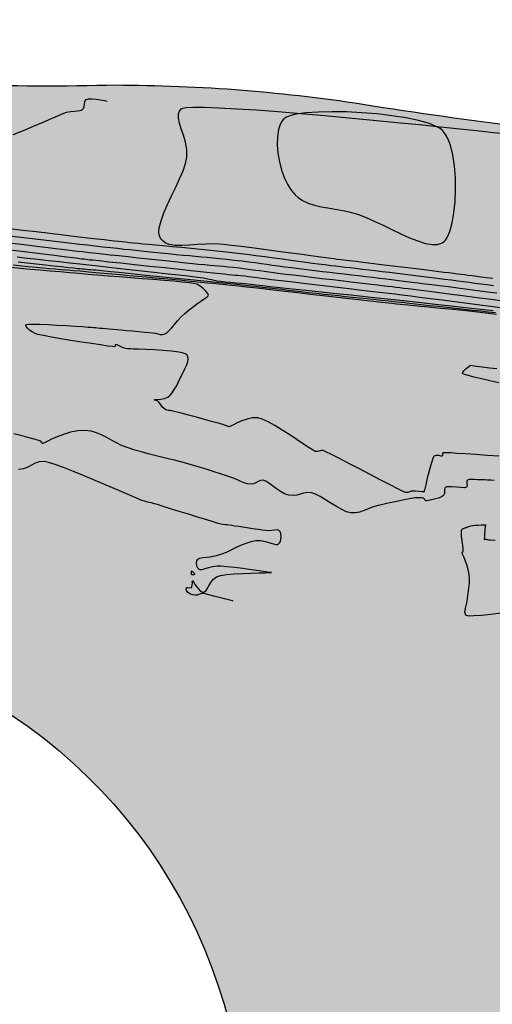
# Model space of a CAD drawing. Units: metres. Extents: x 268494 to 276854, y 8664079 to 8668409.
# Drawn here: x 269457 to 269530, y 8668012 to 8668166 of the extents above; entities that cross this region are included whole.
import ezdxf

# ---------------------------------------------------------------- set-up
doc = ezdxf.new("R2010")
doc.units = ezdxf.units.M
doc.layers.add('02_TIN', color=7, linetype='Continuous')

msp = doc.modelspace()

# ---------------------------------------------------------------- hatches: boundary and pattern name
at = {"true_color": 0xe0e0e0}
h = msp.add_hatch(color=254, dxfattribs=at)
h.dxf.hatch_style = 1
edge = h.paths.add_edge_path()
edge.add_arc((269704.4222, 8665832.3415), 1754.5113, 235.4944946, 237.431785)
edge.add_arc((268804.4234, 8664424.5531), 83.6262, 237.882471, 264.41501)
edge.add_arc((268785.4773, 8664293.9068), 48.633, 59.976596, 77.16033, ccw=False)
edge.add_arc((268797.1985, 8664402.7377), 67.9049, 280.704187, 300.529154)
edge.add_arc((268844.1887, 8664319.6443), 27.5937, 96.991468, 116.927268, ccw=False)
edge.add_arc((268891.3024, 8663754.3272), 594.8508, 91.9924967, 94.867341, ccw=False)
edge.add_arc((269547.6266, 8694948.7859), 30607.4558, 268.73257131, 268.84347396)
edge.add_arc((266901.013, 8565936.3251), 98432.151, 88.806442091, 88.818962067, ccw=False)
edge.add_arc((268862.227, 8664111.9094), 251.5308, 59.698539, 69.246717, ccw=False)
edge.add_arc((269072.978, 8664309.1699), 86.1721, 157.095153, 166.643332, ccw=False)
edge.add_arc((268966.4445, 8664347.4819), 27.5723, 350.029806, 413.894076)
edge.add_arc((268941.9867, 8664316.4653), 67.0604, 52.627198, 69.621831)
edge.add_arc((268890.3128, 8664180.545), 212.4706, 69.322394, 78.929456)
edge.add_arc((269030.7488, 8664906.9669), 527.4024, 255.10158, 259.110121, ccw=False)
edge.add_arc((268907.6689, 8664447.9967), 52.2253, 233.778791, 256.130942, ccw=False)
edge.add_arc((268888.5587, 8664420.9486), 19.1205, 179.58834, 232.083022, ccw=False)
edge.add_arc((268935.5461, 8664416.2758), 66.2822, 77.736047, 175.838314, ccw=False)
edge.add_arc((269001.0857, 8664690.0153), 215.2128, 256.165796, 267.460309)
edge.add_arc((266180.8285, 8648020.4784), 16692.8694, 80.18327303, 80.30644332, ccw=False)
edge.add_arc((269028.7505, 8664477.9966), 9.247, 258.554288, 328.428795)
edge.add_arc((269020.6143, 8664460.9303), 20.1474, 37.357149, 72.206194)
edge.add_arc((269191.7566, 8665020.2998), 564.8195, 248.963032, 253.016107, ccw=False)
edge.add_arc((268992.025, 8664499.6062), 7.15, 205.899885, 244.999009, ccw=False)
edge.add_arc((268493.2332, 8664180.566), 584.9974, 32.685784, 33.8870009)
edge.add_arc((268999.9823, 8664522.53), 26.3729, 152.984947, 216.791037, ccw=False)
edge.add_arc((269046.8815, 8664495.9295), 80.2731, 136.340596, 151.275047, ccw=False)
edge.add_arc((268908.398, 8664636.1891), 116.892, 313.463662, 334.693874)
edge.add_arc((269232.6524, 8664523.5182), 227.3961, 151.663367, 163.993172, ccw=False)
edge.add_arc((269140.4482, 8664564.0713), 127.248, 134.629178, 148.02679, ccw=False)
edge.add_arc((268977.9415, 8664728.8424), 104.1779, 314.572271, 330.944877)
edge.add_arc((268946.7788, 8664735.0368), 134.7781, 335.080291, 356.23475)
edge.add_arc((269233.3017, 8664689.2132), 156.4668, 144.554631, 166.331813, ccw=False)
edge.add_arc((269412.4515, 8664567.6427), 372.9481, 135.973306, 145.300371, ccw=False)
edge.add_arc((267043.7948, 8666834.715), 2905.7994, 316.2915411, 317.8730645)
edge.add_arc((268979.3386, 8665089.6452), 299.7606, 317.095942, 336.043878)
edge.add_arc((268897.3867, 8665110.9147), 383.5388, 338.111592, 347.528537)
edge.add_arc((269407.6218, 8664994.8073), 139.7666, 146.255561, 166.224537, ccw=False)
edge.add_arc((269337.6151, 8665037.0889), 58.1871, 115.981625, 142.580319, ccw=False)
edge.add_arc((269358.72, 8664990.6349), 109.2006, 94.4685, 115.258204, ccw=False)
edge.add_arc((269372.683, 8664837.6981), 262.768, 80.739922, 94.905711, ccw=False)
edge.add_arc((269355.1921, 8664683.6887), 417.6527, 68.065072, 81.771559, ccw=False)
edge.add_arc((268981.9842, 8663734.1726), 1437.8702, 65.278769, 68.4039386, ccw=False)
edge.add_arc((269628.7689, 8665127.5377), 98.4023, 242.483627, 259.93181)
edge.add_arc((269616.0269, 8665116.6798), 86.1447, 267.031847, 291.509746)
edge.add_arc((269639.0863, 8665056.7902), 21.9769, 292.82806, 325.50848)
edge.add_arc((269525.7025, 8665146.0102), 166.2148, 322.291146, 325.683744)
edge.add_arc((269346.1724, 8665278.5896), 389.3269, 324.463581, 330.631578)
edge.add_arc((269589.1004, 8665143.8105), 111.5328, 329.76866, 354.052798)
edge.add_arc((269634.0066, 8665135.7363), 66.118, 356.981212, 380.463267)
edge.add_arc((269587.7248, 8665117.7396), 115.7731, 20.800095, 40.41854)
edge.add_arc((269506.0253, 8665049.8647), 221.9849, 40.084011, 56.930769)
edge.add_arc((269853.4584, 8665621.9856), 447.531, 231.742516, 239.623627, ccw=False)
edge.add_arc((269623.7126, 8665330.6386), 76.4971, 190.284173, 231.745207, ccw=False)
edge.add_arc((269682.5069, 8665342.3868), 136.4484, 174.274278, 190.730498, ccw=False)
edge.add_arc((269764.5291, 8665333.1803), 218.982, 153.48811, 174.018516, ccw=False)
edge.add_arc((269928.6066, 8665257.2842), 399.7197, 148.560033, 154.251629, ccw=False)
edge.add_arc((271107.0552, 8664497.3005), 1801.8837, 141.1705402, 147.4876333, ccw=False)
edge.add_arc((276069.7803, 8660546.9377), 8144.8914, 140.29463881, 141.41151772, ccw=False)
edge.add_arc((268395.5332, 8666922.6972), 1832.3028, 320.2161255, 325.20132)
edge.add_arc((269248.052, 8666329.8371), 793.9045, 325.223437, 342.4825336)
edge.add_arc((270200.3914, 8666016.7852), 208.8362, 143.036689, 159.220494, ccw=False)
edge.add_arc((270198.4456, 8666007.2739), 213.1812, 129.914393, 140.679009, ccw=False)
edge.add_arc((270568.9491, 8665560.9926), 793.2144, 125.2902182, 129.7572717, ccw=False)
edge.add_arc((269944.5901, 8666446.1048), 289.9549, 304.950142, 316.674542)
edge.add_arc((270063.3051, 8666332.4052), 125.5858, 317.248287, 350.934467)
edge.add_arc((269913.3702, 8666360.7604), 278.15, 350.032873, 362.312594)
edge.add_arc((265867.9157, 8666202.7003), 4326.6909, 2.2422974, 3.3603562)
edge.add_arc((270649.3661, 8666477.2248), 462.6716, 167.66209, 182.590631, ccw=False)
edge.add_arc((271091.4655, 8666383.4381), 914.6049, 162.9060093, 167.8403671, ccw=False)
edge.add_arc((262726.1002, 8669018.8614), 7856.0971, 342.46780097, 343.6861777)
edge.add_arc((268887.1194, 8667206.9453), 1434.1958, 344.019535, 349.141391)
edge.add_arc((269609.2342, 8667066.7095), 698.594, 349.2798823, 359.2988175)
edge.add_arc((270003.3136, 8667071.0442), 304.7347, 357.576882, 399.549636)
edge.add_arc((269772.366, 8666881.7792), 603.3271, 39.4434708, 46.7990063)
edge.add_arc((266855.2228, 8663693.049), 4925.0554, 47.4552112, 48.8779429)
edge.add_arc((270872.4812, 8668288.9373), 1179.0917, 224.6776821, 228.6988403, ccw=False)
edge.add_arc((270404.2997, 8667829.191), 522.9294, 207.059192, 224.926773, ccw=False)
edge.add_arc((263806.3688, 8664535.0699), 6851.6402, 26.49110481, 27.64739264)
edge.add_arc((268973.9301, 8667207.9818), 1034.2428, 29.3195009, 32.4059082)
edge.add_arc((269958.6228, 8667828.6676), 129.7927, 185.239104, 210.780132, ccw=False)
edge.add_arc((270044.4597, 8667842.7757), 216.6483, 158.630271, 186.881978, ccw=False)
edge.add_arc((269959.5392, 8667878.7699), 124.4771, 113.473276, 159.815969, ccw=False)
edge.add_arc((269898.1269, 8668017.8064), 27.5317, 295.448717, 339.124118)
edge.add_arc((269888.5552, 8668014.8808), 35.9613, 348.961902, 371.604388)
edge.add_arc((269615.7229, 8668072.8282), 312.205, 350.65161, 356.646789)
edge.add_arc((269914.9103, 8668055.6738), 12.532, 354.933313, 432.963448)
edge.add_arc((269842.2338, 8667767.9721), 309.2562, 75.707235, 81.562927)
edge.add_arc((264142.6117, 8645759.796), 23041.7751, 75.56215361, 76.00341519)
edge.add_arc((269327.7823, 8666815.7893), 1358.2163, 73.4096813, 76.7684644)
edge.add_arc((269555.7547, 8667732.4977), 413.8407, 78.443665, 89.302734)
edge.add_arc((269611.8545, 8668785.3338), 641.063, 260.8794014, 265.4312792, ccw=False)
edge.add_arc((269471.2839, 8667899.2301), 256.1253, 81.252008, 90.195956)
edge.add_arc((269461.4512, 8668486.9614), 331.7285, 263.021867, 271.547188, ccw=False)
edge.add_arc((269575.1087, 8668970.6194), 827.3799, 256.9588823, 259.2758575, ccw=False)
edge.add_arc((269380.2153, 8668130.6913), 34.8645, 76.405332, 113.38794)
edge.add_arc((269375.115, 8668149.1292), 16.1341, 122.79762, 168.665238)
edge.add_arc((269179.8629, 8668188.4477), 183.0376, 331.693904, 348.609957, ccw=False)
edge.add_arc((269343.1866, 8668100.3491), 2.5346, 148.996683, 256.880136)
edge.add_arc((269373.7085, 8668162.8931), 72.067, 244.436963, 260.914062)
edge.add_arc((269283.7802, 8667729.2121), 370.9303, 64.714229, 77.774562, ccw=False)
edge.add_arc((269410.4707, 8667989.6161), 81.4301, -0.936502, 67.054266, ccw=False)
edge.add_arc((269316.1577, 8667985.8532), 175.749, -31.989363, 0.792899, ccw=False)
edge.add_arc((269547.0475, 8667845.2724), 94.604, 149.878503, 172.356111)
edge.add_arc((266792.9057, 8668369.6893), 2709.1672, 345.7325151, 349.109866, ccw=False)
edge.add_arc((285444.3478, 8663476.3865), 16573.5757, 165.22866961, 166.04927838)
edge.add_arc((271519.7866, 8666940.3873), 2224.6199, 166.1726498, 170.2246021)
edge.add_arc((275297.4251, 8666421.9144), 6036.8496, 171.46276509, 178.24269252)
edge.add_arc((271657.4912, 8666459.3252), 2398.6292, 176.46931, 180.2485107)
edge.add_arc((270640.8108, 8666444.5563), 1381.9331, 179.8190148, 196.2419153)
edge.add_arc((268998.3883, 8665973.2241), 326.8396, 1.025613, 15.040315, ccw=False)
edge.add_arc((269029.9094, 8665981.4764), 295.276, 314.131103, 359.533888, ccw=False)
edge.add_arc((269119.624, 8665895.4504), 171.1214, 279.481174, 312.626741, ccw=False)
edge.add_arc((269084.4921, 8666092.5349), 371.3071, 273.607471, 279.818734, ccw=False)
edge.add_arc((269152.869, 8664593.2088), 1129.652, 92.2837092, 96.3959116)
edge.add_arc((269051.0478, 8665532.2443), 185.15, 97.454052, 115.521319)
edge.add_arc((269051.9885, 8665549.6865), 170.0209, 118.341013, 145.462053)
edge.add_arc((269091.7606, 8665516.687), 221.5408, 144.263371, 191.750583)
edge.add_arc((269586.6379, 8665621.1977), 727.3326, 191.8717322, 201.343497)
edge.add_arc((268379.098, 8665168.4789), 562.4417, 11.363563, 19.52735, ccw=False)
edge.add_arc((268601.285, 8665219.5054), 334.6148, -3.289253, 10.293695, ccw=False)
edge.add_arc((268435.6689, 8665227.333), 500.41, 347.742468, 356.903993, ccw=False)
edge.add_arc((268132.9707, 8665292.5272), 810.049, 342.125624, 347.7818423, ccw=False)
edge.add_arc((260936.4641, 8667746.4224), 8413.3223, 340.18594201, 341.26330053, ccw=False)
edge.add_arc((285715.128, 8659567.5904), 17684.7952, 162.46922646, 162.84854284)
edge.add_arc((267999.4885, 8665036.6749), 855.831, 334.4655665, 342.7448349, ccw=False)
edge.add_arc((274329.2221, 8661828.6216), 6240.7122, 152.93898004, 154.43414816)
edge.add_arc((269014.4805, 8664376.2101), 346.9606, 155.191599, 163.104006)
edge.add_arc((268733.1823, 8664465.66), 51.9493, 167.335875, 193.329502)
edge.add_arc((268818.384, 8664482.538), 138.7843, 192.000038, 203.898354)
edge.add_arc((269109.2197, 8664601.3964), 452.9293, 202.740313, 208.324387)

# ---------------------------------------------------------------- linework, layer by layer
at = {"color": 4}
msp.add_lwpolyline([(269560.7908, 8668146.3077, -0.01986393), (269510.2377, 8668152.3758, 0.03904516), (269470.408, 8668155.3539, -0.0372159), (269421.1493, 8668157.6902, -0.01011006), (269388.4102, 8668164.579, 0.16278245), (269366.3756, 8668162.6913, 0.20285083), (269359.2957, 8668152.3002, -0.07394453), (269341.0141, 8668101.6546, 0.50888506), (269342.6113, 8668097.8807, 0.07201903), (269362.3279, 8668091.7304, -0.05704822), (269442.2169, 8668064.603, -0.30568663), (269491.8899, 8667988.2852, -0.1440232), (269465.2186, 8667892.7481, 0.09839275), (269453.2842, 8667857.8562, -0.01473754), (269418.5107, 8667702.0176, 0.0035806)], format="xyb", dxfattribs=at)
at = {"layer": '02_TIN', "color": 56, "linetype": 'Continuous', "lineweight": -3}
for points, elevation in [([(269455.8817, 8668147.724), (269457.4804, 8668148.3394), (269459.0437, 8668148.9854), (269460.5099, 8668149.6199), (269461.8176, 8668150.201), (269462.9052, 8668150.6867), (269463.7111, 8668151.035), (269464.1739, 8668151.2038), (269464.8008, 8668151.3082), (269465.3742, 8668151.3464), (269465.882, 8668151.3739), (269466.2331, 8668151.4257), (269466.4602, 8668151.5007), (269466.5929, 8668151.5746), (269466.6534, 8668151.62), (269466.72, 8668151.6837), (269466.8181, 8668151.8273), (269466.8981, 8668152.0729), (269466.9359, 8668152.4271), (269466.994, 8668152.8496), (269467.2214, 8668153.1677), (269467.5842, 8668153.2624), (269468.1278, 8668153.2549), (269468.7717, 8668153.1807), (269469.4353, 8668153.0755), (269470.0381, 8668152.9751), (269470.4995, 8668152.915)], 26), ([(269530.4675, 8668125.2813), (269529.4514, 8668125.4121), (269528.6069, 8668125.5208), (269527.9649, 8668125.6032), (269527.2122, 8668125.6997), (269526.5867, 8668125.7807), (269526.0375, 8668125.8523), (269525.5138, 8668125.9206), (269524.9646, 8668125.9917), (269524.339, 8668126.0717), (269523.586, 8668126.1668), (269522.8247, 8668126.2614), (269521.6639, 8668126.4045), (269520.1973, 8668126.5846), (269518.5184, 8668126.7904), (269516.7207, 8668127.0104), (269514.8978, 8668127.2333), (269513.1433, 8668127.4476), (269511.5507, 8668127.642), (269510.2136, 8668127.805), (269509.2255, 8668127.9253), (269508.6799, 8668127.9914), (269508.1186, 8668128.0578), (269507.6728, 8668128.1091), (269507.2656, 8668128.1557), (269506.8199, 8668128.2082), (269506.2589, 8668128.2771), (269505.7659, 8668128.342), (269504.8693, 8668128.4631), (269503.6369, 8668128.6306), (269502.1364, 8668128.8347), (269500.4359, 8668129.0655), (269498.6031, 8668129.3132), (269496.7058, 8668129.568), (269494.812, 8668129.8202), (269492.9895, 8668130.0599), (269491.3062, 8668130.2773), (269489.8298, 8668130.4625), (269488.6283, 8668130.6058), (269487.2409, 8668130.6916), (269485.8717, 8668130.6649), (269484.5444, 8668130.576), (269483.2825, 8668130.4754), (269482.1096, 8668130.4134), (269481.0495, 8668130.4402), (269480.1257, 8668130.6063), (269479.5007, 8668130.8732), (269479.1063, 8668131.1686), (269478.8818, 8668131.4168), (269478.7815, 8668131.5575), (269478.7094, 8668131.6822), (269478.603, 8668131.9599), (269478.5318, 8668132.4424), (269478.5844, 8668133.1953), (269478.8501, 8668134.2837), (269479.2893, 8668135.4986), (269479.8502, 8668136.7998), (269480.4809, 8668138.1474), (269481.1294, 8668139.5013), (269481.7437, 8668140.8215), (269482.2721, 8668142.068), (269482.6625, 8668143.2009), (269482.8631, 8668144.18), (269482.8583, 8668145.375), (269482.6567, 8668146.5108), (269482.3421, 8668147.5802), (269481.998, 8668148.576), (269481.708, 8668149.4909), (269481.5558, 8668150.3179), (269481.5895, 8668150.9113), (269481.7335, 8668151.3142), (269481.8961, 8668151.5618), (269481.9993, 8668151.6792), (269482.058, 8668151.7232), (269482.2596, 8668151.799), (269482.7638, 8668151.8833), (269483.7879, 8668151.9438), (269485.581, 8668151.9428), (269487.8758, 8668151.8653), (269490.5991, 8668151.7205), (269493.6777, 8668151.5175), (269497.0385, 8668151.2655), (269500.6082, 8668150.9739), (269504.3136, 8668150.6518), (269508.0817, 8668150.3083), (269511.8392, 8668149.9529), (269515.513, 8668149.5945), (269519.0298, 8668149.2425), (269522.3165, 8668148.9061), (269525.2999, 8668148.5944), (269527.9068, 8668148.3167), (269530.0641, 8668148.0822), (269531.6986, 8668147.9002)], 26.5), ([(269530.57, 8668124.1711), (269529.5214, 8668124.3064), (269528.5603, 8668124.4311), (269527.6569, 8668124.5487), (269526.781, 8668124.6628), (269525.9029, 8668124.777), (269524.9924, 8668124.8948), (269524.0197, 8668125.0196), (269522.9547, 8668125.1552), (269521.7675, 8668125.3049), (269520.5072, 8668125.4625), (269519.248, 8668125.619), (269517.9982, 8668125.7734), (269516.766, 8668125.9248), (269515.5595, 8668126.0723), (269514.3869, 8668126.215), (269513.2565, 8668126.3522), (269512.1763, 8668126.4828), (269511.1546, 8668126.606), (269510.1996, 8668126.7209), (269509.1491, 8668126.8459), (269508.2595, 8668126.9496), (269507.4771, 8668127.0394), (269506.7484, 8668127.1225), (269506.0197, 8668127.2064), (269505.2376, 8668127.2982), (269504.3484, 8668127.4054), (269503.2985, 8668127.5351), (269502.3973, 8668127.6513), (269501.3746, 8668127.7885), (269500.2469, 8668127.9431), (269499.031, 8668128.1115), (269497.7432, 8668128.2899), (269496.4003, 8668128.4747), (269495.0188, 8668128.6622), (269493.6153, 8668128.8487), (269492.2063, 8668129.0306), (269490.8086, 8668129.2042), (269489.4385, 8668129.3658), (269488.0397, 8668129.5206), (269486.5663, 8668129.6746), (269485.0511, 8668129.8262), (269483.5267, 8668129.9734), (269482.0258, 8668130.1145), (269480.581, 8668130.2475), (269479.2252, 8668130.3707), (269477.9908, 8668130.4822), (269476.9107, 8668130.5802), (269476.0175, 8668130.6627), (269475.3438, 8668130.7281), (269474.5589, 8668130.8079), (269473.9066, 8668130.8747), (269473.3339, 8668130.9342), (269472.7879, 8668130.9921), (269472.2155, 8668131.0542), (269471.5637, 8668131.1261), (269470.7796, 8668131.2136), (269470.0684, 8668131.2948), (269468.9219, 8668131.4277), (269467.4188, 8668131.6029), (269465.638, 8668131.8112), (269463.6581, 8668132.0433), (269461.5578, 8668132.2899), (269459.416, 8668132.5417), (269457.3112, 8668132.7895), (269455.3223, 8668133.0239)], 26), ([(269531.074, 8668123.0123), (269529.6053, 8668123.2023), (269528.0758, 8668123.4001), (269526.5269, 8668123.6003), (269525.0004, 8668123.7972), (269523.5377, 8668123.9855), (269522.1805, 8668124.1595), (269520.9704, 8668124.3139), (269519.9491, 8668124.443), (269518.8252, 8668124.5838), (269517.8585, 8668124.7044), (269517.0042, 8668124.8103), (269516.2173, 8668124.9071), (269515.4528, 8668125.0005), (269514.6656, 8668125.0958), (269513.811, 8668125.1989), (269512.8438, 8668125.3152), (269511.7192, 8668125.4504), (269510.6264, 8668125.5805), (269509.5373, 8668125.7081), (269508.4467, 8668125.8344), (269507.3496, 8668125.9609), (269506.2408, 8668126.0886), (269505.1149, 8668126.2191), (269503.9669, 8668126.3535), (269502.7916, 8668126.4931), (269501.5837, 8668126.6393), (269500.3381, 8668126.7932), (269499.1441, 8668126.9457), (269498.0738, 8668127.0881), (269497.0961, 8668127.2225), (269496.1803, 8668127.3512), (269495.2952, 8668127.4763), (269494.41, 8668127.6001), (269493.4937, 8668127.7247), (269492.5154, 8668127.8524), (269491.444, 8668127.9854), (269490.2487, 8668128.1259), (269489.0494, 8668128.2594), (269487.967, 8668128.3731), (269486.9722, 8668128.4716), (269486.0354, 8668128.5594), (269485.1274, 8668128.6411), (269484.2187, 8668128.7213), (269483.2798, 8668128.8044), (269482.2815, 8668128.8952), (269481.1942, 8668128.998), (269479.9885, 8668129.1175), (269478.785, 8668129.2399), (269477.7034, 8668129.3504), (269476.7133, 8668129.4524), (269475.7843, 8668129.549), (269474.8858, 8668129.6437), (269473.9875, 8668129.7397), (269473.0589, 8668129.8403), (269472.0695, 8668129.9488), (269470.9889, 8668130.0685), (269469.7866, 8668130.2027), (269468.6143, 8668130.3347), (269467.4138, 8668130.4715), (269466.1872, 8668130.6127), (269464.9369, 8668130.758), (269463.6648, 8668130.9069), (269462.3733, 8668131.0592), (269461.0645, 8668131.2143), (269459.7406, 8668131.3721), (269458.4038, 8668131.5321), (269457.0563, 8668131.6939), (269455.7002, 8668131.8572)], 25.5), ([(269531.5973, 8668120.7498), (269530.1348, 8668120.9378), (269528.4035, 8668121.1607), (269526.4987, 8668121.4061), (269524.5157, 8668121.6618), (269522.5498, 8668121.9154), (269520.6963, 8668122.1545), (269519.0504, 8668122.3668), (269517.7076, 8668122.5399), (269516.7631, 8668122.6614), (269516.3121, 8668122.7191), (269515.8755, 8668122.7737), (269515.5355, 8668122.8156), (269515.1954, 8668122.8568), (269514.7586, 8668122.9093), (269514.2989, 8668122.9637), (269513.3024, 8668123.0811), (269511.8653, 8668123.2503), (269510.0837, 8668123.46), (269508.0538, 8668123.6989), (269505.8718, 8668123.9557), (269503.6339, 8668124.2192), (269501.4362, 8668124.4782), (269499.3749, 8668124.7212), (269497.5462, 8668124.9371), (269496.0463, 8668125.1146), (269494.9713, 8668125.2425), (269494.4173, 8668125.3094), (269493.8263, 8668125.3863), (269493.3577, 8668125.4517), (269492.9297, 8668125.5123), (269492.4608, 8668125.5748), (269491.8692, 8668125.646), (269491.2747, 8668125.7106), (269490.7985, 8668125.7565), (269490.3603, 8668125.7952), (269489.8801, 8668125.838), (269489.2778, 8668125.8964), (269488.6966, 8668125.9571), (269487.5532, 8668126.0779), (269485.9525, 8668126.2476), (269483.9989, 8668126.455), (269481.7971, 8668126.6891), (269479.4517, 8668126.9386), (269477.0674, 8668127.1924), (269474.7486, 8668127.4394), (269472.6001, 8668127.6683), (269470.7265, 8668127.8681), (269469.2323, 8668128.0276), (269468.2222, 8668128.1355), (269467.8007, 8668128.1809), (269467.4787, 8668128.2175), (269467.2232, 8668128.2477), (269466.9014, 8668128.2865), (269466.5257, 8668128.3331), (269465.5865, 8668128.45), (269464.1545, 8668128.6283), (269462.3, 8668128.8592), (269460.0938, 8668129.1338), (269457.6063, 8668129.4433), (269454.9082, 8668129.7789)], 24.5), ([(269530.4991, 8668120.2719), (269528.0821, 8668120.54), (269525.7229, 8668120.802), (269523.4976, 8668121.0494), (269521.4817, 8668121.2738), (269519.7512, 8668121.4665), (269518.3818, 8668121.6191), (269517.4492, 8668121.723), (269517.0294, 8668121.7697), (269516.6209, 8668121.8148), (269516.3028, 8668121.8501), (269515.9848, 8668121.8851), (269515.5762, 8668121.9294), (269515.1017, 8668121.98), (269514.046, 8668122.0921), (269512.5145, 8668122.2545), (269510.6121, 8668122.4562), (269508.4442, 8668122.686), (269506.1158, 8668122.9329), (269503.7322, 8668123.1856), (269501.3985, 8668123.433), (269499.2199, 8668123.6641), (269497.3016, 8668123.8677), (269495.7487, 8668124.0327), (269494.6664, 8668124.148), (269494.1599, 8668124.2023), (269493.6564, 8668124.2591), (269493.2646, 8668124.3051), (269492.8727, 8668124.3508), (269492.3691, 8668124.4067), (269491.9048, 8668124.4529), (269491.2435, 8668124.5145), (269490.4599, 8668124.5869), (269489.6285, 8668124.6657), (269488.8239, 8668124.7462), (269488.1206, 8668124.8238), (269487.5933, 8668124.8939), (269487.0901, 8668124.9845), (269486.6936, 8668125.075), (269486.3327, 8668125.166), (269485.9364, 8668125.2579), (269485.4335, 8668125.3512), (269484.9834, 8668125.4125), (269484.1546, 8668125.5137), (269483.0043, 8668125.6488), (269481.5897, 8668125.8116), (269479.9681, 8668125.996), (269478.1968, 8668126.1958), (269476.3329, 8668126.4051), (269474.4337, 8668126.6175), (269472.5565, 8668126.8271), (269470.7585, 8668127.0277), (269469.0969, 8668127.2132), (269467.629, 8668127.3774), (269466.2048, 8668127.5365), (269464.6619, 8668127.708), (269463.0381, 8668127.8878), (269461.3716, 8668128.0718), (269459.7005, 8668128.256), (269458.0628, 8668128.4362), (269456.4967, 8668128.6083)], 24), ([(269531.0434, 8668119.7064), (269529.7181, 8668119.8726), (269528.0874, 8668120.0583), (269526.2462, 8668120.2558), (269524.2897, 8668120.4575), (269522.3131, 8668120.6557), (269520.4114, 8668120.8427), (269518.6797, 8668121.0109), (269517.2131, 8668121.1527), (269516.1068, 8668121.2603), (269515.4558, 8668121.326), (269514.7591, 8668121.4006), (269514.1926, 8668121.46), (269513.6911, 8668121.5121), (269513.1896, 8668121.5644), (269512.6231, 8668121.6247), (269511.9266, 8668121.7006), (269511.3552, 8668121.765), (269510.4041, 8668121.8739), (269509.1335, 8668122.02), (269507.6038, 8668122.1963), (269505.8751, 8668122.3957), (269504.0079, 8668122.6109), (269502.0623, 8668122.8348), (269500.0986, 8668123.0603), (269498.1772, 8668123.2802), (269496.3583, 8668123.4874), (269494.7022, 8668123.6748), (269493.2691, 8668123.8352), (269492.1194, 8668123.9614), (269490.9043, 8668124.0923), (269489.8077, 8668124.2095), (269488.8002, 8668124.316), (269487.8518, 8668124.4149), (269486.933, 8668124.5092), (269486.014, 8668124.6021), (269485.0652, 8668124.6965), (269484.0569, 8668124.7956), (269482.9593, 8668124.9024), (269481.7428, 8668125.0199), (269480.5381, 8668125.1347), (269479.2719, 8668125.2533), (269477.9591, 8668125.3744), (269476.6144, 8668125.497), (269475.2527, 8668125.6201), (269473.8889, 8668125.7425), (269472.5378, 8668125.8633), (269471.2142, 8668125.9812), (269469.933, 8668126.0952), (269468.7091, 8668126.2043), (269467.5572, 8668126.3073), (269466.297, 8668126.419), (269465.2008, 8668126.5138), (269464.2218, 8668126.5968), (269463.313, 8668126.6733), (269462.4279, 8668126.7485), (269461.5194, 8668126.8274), (269460.5408, 8668126.9152), (269459.4453, 8668127.0172), (269458.1861, 8668127.1384), (269457.2111, 8668127.2361), (269455.8511, 8668127.376)], 23), ([(269530.8617, 8668119.9404), (269529.7249, 8668120.0658), (269528.523, 8668120.1986), (269527.2676, 8668120.3373), (269525.9706, 8668120.4807), (269524.6438, 8668120.6273), (269523.2991, 8668120.7757), (269521.9483, 8668120.9246), (269520.6031, 8668121.0726), (269519.2755, 8668121.2183), (269517.9772, 8668121.3603), (269516.7201, 8668121.4973), (269515.516, 8668121.6277), (269514.2658, 8668121.7621), (269513.0692, 8668121.8893), (269511.9162, 8668122.0108), (269510.7966, 8668122.1282), (269509.7002, 8668122.2427), (269508.617, 8668122.3559), (269507.5367, 8668122.4691), (269506.4494, 8668122.5839), (269505.3448, 8668122.7015), (269504.2128, 8668122.8236), (269503.0433, 8668122.9515), (269501.7971, 8668123.0902), (269500.6619, 8668123.2191), (269499.6098, 8668123.3407), (269498.6131, 8668123.4572), (269497.6441, 8668123.5711), (269496.6751, 8668123.6847), (269495.6783, 8668123.8005), (269494.6261, 8668123.9207), (269493.4906, 8668124.0478), (269492.2442, 8668124.1841), (269491.1208, 8668124.3036), (269489.6661, 8668124.4557), (269487.9441, 8668124.6338), (269486.0188, 8668124.8316), (269483.9543, 8668125.0427), (269481.8146, 8668125.2607), (269479.6636, 8668125.4793), (269477.5654, 8668125.6919), (269475.5839, 8668125.8924), (269473.7833, 8668126.0741), (269472.2274, 8668126.2309), (269470.9803, 8668126.3562), (269470.106, 8668126.4437), (269469.6685, 8668126.487), (269469.1563, 8668126.5355), (269468.7134, 8668126.5761), (269468.3185, 8668126.6112), (269467.9506, 8668126.6436), (269467.5887, 8668126.6757), (269467.2024, 8668126.7095), (269466.9015, 8668126.7348), (269466.6008, 8668126.7611), (269466.2148, 8668126.7976), (269465.8787, 8668126.8319), (269465.2637, 8668126.8962), (269464.4111, 8668126.9862), (269463.3621, 8668127.0975), (269462.1582, 8668127.2256), (269460.8405, 8668127.3663), (269459.4505, 8668127.5152), (269458.0293, 8668127.668), (269456.6183, 8668127.8201)], 23.5), ([(269531.3588, 8668109.0933), (269529.9806, 8668109.3882), (269528.6781, 8668109.6802), (269527.5268, 8668109.9554), (269526.602, 8668110.1999), (269526.076, 8668110.3641), (269525.8315, 8668110.4641), (269525.7491, 8668110.5181), (269525.7338, 8668110.541), (269525.7281, 8668110.5982), (269525.7715, 8668110.7308), (269525.9431, 8668110.96), (269526.2865, 8668111.2802), (269526.7192, 8668111.6136), (269526.9215, 8668111.7554), (269526.963, 8668111.8171), (269527.2116, 8668111.7793), (269527.8694, 8668111.6808), (269528.8115, 8668111.5473), (269529.9125, 8668111.4043), (269531.0473, 8668111.2775)], 23), ([(269530.6739, 8668093.8737), (269530.1468, 8668093.9131), (269529.636, 8668093.9423), (269529.139, 8668093.9631), (269528.6533, 8668093.9771), (269528.0846, 8668094.0047), (269527.553, 8668094.0416), (269527.0889, 8668094.0597), (269526.7866, 8668094.0417), (269526.6103, 8668093.9996), (269526.5205, 8668093.9547), (269526.4846, 8668093.9264), (269526.4487, 8668093.886), (269526.4046, 8668093.791), (269526.3913, 8668093.6217), (269526.4278, 8668093.3687), (269526.4655, 8668093.0576), (269526.3709, 8668092.816), (269526.0616, 8668092.7517), (269525.491, 8668092.7743), (269524.7851, 8668092.8385), (269524.0704, 8668092.8992), (269523.577, 8668092.9147), (269523.295, 8668092.892), (269523.1642, 8668092.855), (269523.119, 8668092.8289), (269523.0675, 8668092.7832), (269522.9943, 8668092.6781), (269522.9423, 8668092.4933), (269522.9329, 8668092.214), (269522.9154, 8668091.8514), (269522.7592, 8668091.5246), (269522.4529, 8668091.3157), (269522.0254, 8668091.1506), (269521.559, 8668091.0236), (269521.1359, 8668090.929), (269520.8386, 8668090.8612), (269520.4857, 8668090.7764), (269520.187, 8668090.7187), (269520.0471, 8668090.7023), (269519.9952, 8668090.755), (269519.9467, 8668090.8186), (269519.8939, 8668090.8986), (269519.7852, 8668091.0373), (269519.632, 8668091.1525), (269519.4053, 8668091.1938), (269519.0853, 8668091.1886), (269518.6967, 8668091.1714), (269518.361, 8668091.1613), (269518.0936, 8668091.143), (269517.7598, 8668091.1006), (269517.4327, 8668091.0416), (269516.965, 8668090.943), (269516.3857, 8668090.8142), (269515.724, 8668090.6651), (269515.0089, 8668090.5051), (269514.4557, 8668090.384), (269513.9858, 8668090.2828), (269513.5534, 8668090.189), (269513.1129, 8668090.0904), (269512.6185, 8668089.9746), (269512.0246, 8668089.8294), (269511.4037, 8668089.6302), (269510.8349, 8668089.3886), (269510.2818, 8668089.1463), (269509.7078, 8668088.9449), (269509.0766, 8668088.826), (269508.3517, 8668088.8315), (269507.7, 8668089.001), (269506.9445, 8668089.349), (269506.1212, 8668089.8178), (269505.2659, 8668090.3496), (269504.4145, 8668090.8868), (269503.6028, 8668091.3717), (269502.8667, 8668091.7465), (269502.2422, 8668091.9537), (269501.5668, 8668092.0012), (269500.9925, 8668091.9124), (269500.4695, 8668091.7572), (269499.9484, 8668091.6051), (269499.3794, 8668091.5261), (269498.7128, 8668091.5897), (269498.0758, 8668091.8127), (269497.4315, 8668092.1711), (269496.7981, 8668092.6051), (269496.194, 8668093.0555), (269495.6375, 8668093.4628), (269495.1466, 8668093.7674), (269494.7399, 8668093.9099), (269494.2963, 8668093.8823), (269493.9325, 8668093.7327), (269493.5924, 8668093.5363), (269493.2199, 8668093.3681), (269492.759, 8668093.3031), (269492.3029, 8668093.3671), (269491.8024, 8668093.5229), (269491.2499, 8668093.7459), (269490.6375, 8668094.011), (269489.9576, 8668094.2936), (269489.2024, 8668094.5687), (269488.5895, 8668094.7697), (269487.9396, 8668094.9792), (269487.2456, 8668095.1989), (269486.5007, 8668095.4303), (269485.698, 8668095.6749), (269484.8307, 8668095.9344), (269483.8917, 8668096.2104), (269482.8742, 8668096.5044), (269481.919, 8668096.7676), (269480.9389, 8668097.0211), (269479.9386, 8668097.2698), (269478.9225, 8668097.5187), (269477.8953, 8668097.7728), (269476.8614, 8668098.0371), (269475.8253, 8668098.3167), (269474.7918, 8668098.6164), (269473.7651, 8668098.9414), (269472.7122, 8668099.3447), (269471.8186, 8668099.7758), (269471.0342, 8668100.2115), (269470.309, 8668100.6285), (269469.5929, 8668101.0033), (269468.8357, 8668101.3128), (269467.9875, 8668101.5336), (269466.9981, 8668101.6423), (269465.8984, 8668101.5887), (269464.7841, 8668101.3732), (269463.7024, 8668101.0486), (269462.7006, 8668100.6678), (269461.8259, 8668100.2836), (269461.1255, 8668099.9489), (269460.7224, 8668099.7523), (269460.5277, 8668099.6642), (269460.4547, 8668099.6399), (269460.4365, 8668099.6395), (269460.407, 8668099.651), (269460.3606, 8668099.6843), (269460.3124, 8668099.7531), (269460.2593, 8668099.8624), (269460.1491, 8668099.9893), (269459.8288, 8668100.0939), (269459.1032, 8668100.2954), (269458.119, 8668100.5613), (269457.023, 8668100.8588), (269455.9619, 8668101.1556)], 22), ([(269490.0501, 8668075.1217), (269489.9551, 8668075.1451), (269489.7366, 8668075.2005), (269489.3476, 8668075.3015), (269488.7428, 8668075.4608), (269487.9087, 8668075.6803), (269487.0661, 8668075.898), (269486.2988, 8668076.0873), (269485.6905, 8668076.2218), (269485.3251, 8668076.2751), (269485.0037, 8668076.2359), (269484.7511, 8668076.1442), (269484.5006, 8668076.0589), (269484.1854, 8668076.0391), (269483.8109, 8668076.104), (269483.4547, 8668076.2203), (269483.1588, 8668076.3676), (269482.965, 8668076.5254), (269482.8274, 8668076.759), (269482.7757, 8668077.0052), (269482.8359, 8668077.2072), (269483.044, 8668077.2518), (269483.3356, 8668077.1996), (269483.5869, 8668077.2541), (269483.7045, 8668077.5697), (269483.7241, 8668077.9726), (269483.716, 8668078.1741), (269483.7456, 8668078.227), (269483.8121, 8668078.2887), (269483.916, 8668078.1027), (269484.1833, 8668077.66), (269484.5612, 8668077.1325), (269484.9076, 8668076.7653), (269485.1754, 8668076.5795), (269485.3514, 8668076.5191), (269485.4374, 8668076.512), (269485.5066, 8668076.519), (269485.6362, 8668076.5662), (269485.813, 8668076.7098), (269486.0299, 8668077.0095), (269486.3002, 8668077.4974), (269486.6081, 8668078.0332), (269486.9945, 8668078.5332), (269487.5005, 8668078.9136), (269488.0967, 8668079.0895), (269489.0387, 8668079.2298), (269490.2155, 8668079.3383), (269491.516, 8668079.419), (269492.8293, 8668079.4761), (269494.0444, 8668079.5135), (269495.0502, 8668079.5353), (269495.7358, 8668079.5454), (269495.9901, 8668079.5479), (269496.051, 8668079.5458), (269495.7983, 8668079.5834), (269495.1139, 8668079.6823), (269494.1089, 8668079.8244), (269492.8942, 8668079.9915), (269491.5808, 8668080.1653), (269490.2798, 8668080.3277), (269489.102, 8668080.4604), (269488.1584, 8668080.5453), (269487.5601, 8668080.5641), (269486.8664, 8668080.4721), (269486.2144, 8668080.3082), (269485.6491, 8668080.1312), (269485.2152, 8668079.9995), (269484.9574, 8668079.9718), (269484.7371, 8668080.0715), (269484.5796, 8668080.2296), (269484.4667, 8668080.4534), (269484.4013, 8668080.7039), (269484.3729, 8668081.0258), (269484.4152, 8668081.3578), (269484.562, 8668081.6384), (269484.8643, 8668081.7942), (269485.36, 8668081.8985), (269485.9376, 8668081.9694), (269486.4852, 8668082.0249), (269486.891, 8668082.0832), (269487.2098, 8668082.1526), (269487.4616, 8668082.2096), (269487.7057, 8668082.2728), (269488.0016, 8668082.3614), (269488.2881, 8668082.4575), (269488.5082, 8668082.5422), (269488.7264, 8668082.6325), (269489.0077, 8668082.7453), (269489.3203, 8668082.8906), (269489.8389, 8668083.1481), (269490.5079, 8668083.4729), (269491.2715, 8668083.8202), (269492.0739, 8668084.1452), (269492.8593, 8668084.4029), (269493.5722, 8668084.5485), (269494.3361, 8668084.5426), (269495.0723, 8668084.4016), (269495.7507, 8668084.2017), (269496.3408, 8668084.0187), (269496.7291, 8668083.9358), (269496.9613, 8668083.9362), (269497.0843, 8668083.9754), (269497.1355, 8668084.0085), (269497.1907, 8668084.0579), (269497.2887, 8668084.1785), (269497.4049, 8668084.4042), (269497.5025, 8668084.762), (269497.533, 8668085.2433), (269497.4847, 8668085.6061), (269497.4063, 8668085.8384), (269497.3341, 8668085.9648), (269497.292, 8668086.0175), (269497.2349, 8668086.0726), (269497.1091, 8668086.1494), (269496.8925, 8668086.1957), (269496.5548, 8668086.1707), (269496.0615, 8668086.0885), (269495.4982, 8668086.0651), (269495.0288, 8668086.11), (269494.5536, 8668086.1686), (269494.0448, 8668086.2404), (269493.4743, 8668086.3244), (269492.8143, 8668086.4199), (269492.1954, 8668086.5097), (269491.5532, 8668086.6062), (269490.9245, 8668086.7024), (269490.3461, 8668086.7916), (269489.8548, 8668086.8669), (269489.4874, 8668086.9213), (269489.1144, 8668086.9664), (269488.8224, 8668086.9938), (269488.5323, 8668087.0291), (269488.1648, 8668087.0981), (269487.7581, 8668087.2106), (269486.9498, 8668087.4519), (269485.8381, 8668087.7907), (269484.5212, 8668088.1956), (269483.0973, 8668088.6355), (269481.6646, 8668089.0791), (269480.3214, 8668089.4951), (269479.1659, 8668089.8523), (269478.2963, 8668090.1195), (269477.8108, 8668090.2653), (269477.3548, 8668090.3883), (269476.9897, 8668090.4762), (269476.6559, 8668090.5551), (269476.2939, 8668090.6515), (269475.8438, 8668090.7915), (269475.3999, 8668090.9687), (269474.5482, 8668091.3325), (269473.3666, 8668091.8449), (269471.9326, 8668092.4675), (269470.3242, 8668093.1621), (269468.619, 8668093.8906), (269466.8948, 8668094.6147), (269465.2294, 8668095.2962), (269463.7004, 8668095.8969), (269462.3857, 8668096.3785), (269461.363, 8668096.7029), (269460.71, 8668096.8319), (269459.9222, 8668096.7702), (269459.2784, 8668096.558), (269458.7047, 8668096.2648), (269458.1276, 8668095.9606), (269457.4733, 8668095.7151), (269456.668, 8668095.5981)], 21.5), ([(269531.7408, 8668073.2264), (269530.113, 8668073.0409), (269528.6763, 8668072.8972), (269527.5116, 8668072.8119), (269526.8302, 8668072.7965), (269526.4924, 8668072.8213), (269526.3594, 8668072.8571), (269526.3225, 8668072.8811), (269526.264, 8668072.9459), (269526.1785, 8668073.0868), (269526.1185, 8668073.3252), (269526.138, 8668073.6912), (269526.2615, 8668074.2203), (269526.4166, 8668074.8213), (269526.5193, 8668075.4863), (269526.5782, 8668076.0615), (269526.6592, 8668076.6396), (269526.7403, 8668077.2345), (269526.799, 8668077.8602), (269526.813, 8668078.5308), (269526.7602, 8668079.2602), (269526.6152, 8668080.0294), (269526.3973, 8668080.7782), (269526.1513, 8668081.4592), (269525.9219, 8668082.0249), (269525.7536, 8668082.4277), (269525.6912, 8668082.6203), (269525.7622, 8668082.7752), (269525.846, 8668082.9327), (269525.8271, 8668083.2047), (269525.7607, 8668083.777), (269525.675, 8668084.504), (269525.5977, 8668085.2397), (269525.5608, 8668085.7367), (269525.557, 8668086.007), (269525.5692, 8668086.121), (269525.5804, 8668086.1546), (269525.6109, 8668086.2033), (269525.6948, 8668086.2903), (269525.856, 8668086.3954), (269526.0758, 8668086.4902), (269526.2275, 8668086.5401), (269526.2995, 8668086.5678), (269526.3728, 8668086.5926), (269526.4766, 8668086.6304), (269526.7091, 8668086.7096), (269527.0194, 8668086.8009), (269527.3569, 8668086.875), (269527.716, 8668086.9133), (269528.1864, 8668086.9401), (269528.6599, 8668086.9571), (269529.0281, 8668086.9661), (269529.1827, 8668086.9689), (269529.2471, 8668086.9725), (269529.3036, 8668086.9685), (269529.283, 8668086.7374), (269529.2282, 8668086.1928), (269529.1661, 8668085.5398), (269529.1292, 8668085.077), (269529.118, 8668084.8336), (269529.1215, 8668084.7454), (269529.1273, 8668084.7284), (269529.1471, 8668084.7151), (269529.1969, 8668084.7107), (269529.2915, 8668084.7348), (269529.4387, 8668084.755), (269529.5902, 8668084.7087), (269529.7532, 8668084.6529), (269530.0583, 8668084.6284), (269530.7979, 8668084.5779)], 22)]:
    msp.add_lwpolyline(points, dxfattribs=dict(at, elevation=elevation))
for points, elevation in [([(269497.9854, 8668150.153), (269497.8696, 8668150.024), (269497.659, 8668149.7363), (269497.3945, 8668149.2363), (269497.1343, 8668148.4577), (269496.951, 8668147.3381), (269496.9164, 8668146.0998), (269497.0208, 8668144.7896), (269497.2547, 8668143.4546), (269497.6085, 8668142.1415), (269498.0725, 8668140.8973), (269498.5165, 8668139.9831), (269498.8889, 8668139.3605), (269499.1547, 8668138.9811), (269499.2927, 8668138.8033), (269499.4339, 8668138.6339), (269499.7267, 8668138.3203), (269500.1903, 8668137.9087), (269500.8523, 8668137.4582), (269501.7458, 8668137.0276), (269502.7067, 8668136.7117), (269503.7289, 8668136.4756), (269504.8061, 8668136.2845), (269505.9322, 8668136.1034), (269507.1009, 8668135.8975), (269508.306, 8668135.6317), (269509.5413, 8668135.2713), (269510.7338, 8668134.817), (269512.0209, 8668134.2452), (269513.3715, 8668133.5992), (269514.7547, 8668132.9223), (269516.1397, 8668132.2576), (269517.4954, 8668131.6484), (269518.7909, 8668131.1379), (269519.9952, 8668130.7694), (269521.0775, 8668130.5861), (269521.8345, 8668130.6019), (269522.3285, 8668130.723), (269522.619, 8668130.8609), (269522.7518, 8668130.9481), (269522.868, 8668131.0427), (269523.0903, 8668131.284), (269523.3983, 8668131.7678), (269523.7599, 8668132.6163), (269524.1301, 8668133.9528), (269524.4056, 8668135.5292), (269524.5824, 8668137.2745), (269524.6565, 8668139.1175), (269524.6237, 8668140.987), (269524.4801, 8668142.8118), (269524.2216, 8668144.521), (269523.8441, 8668146.0431), (269523.4537, 8668147.0785), (269523.108, 8668147.7246), (269522.8519, 8668148.0848), (269522.716, 8668148.242), (269522.5868, 8668148.3688), (269522.2678, 8668148.6149), (269521.6467, 8668148.9652), (269520.5783, 8668149.3965), (269518.9119, 8668149.8762), (269516.9497, 8668150.2879), (269514.7687, 8668150.6293), (269512.4457, 8668150.8979), (269510.0578, 8668151.0916), (269507.6818, 8668151.208), (269505.3948, 8668151.2447), (269503.2735, 8668151.1995), (269501.395, 8668151.0701), (269499.8362, 8668150.854), (269498.8711, 8668150.6173), (269498.3375, 8668150.4017), (269498.0816, 8668150.2396), (269497.9854, 8668150.153)], 27), ([(269483.6112, 8668079.7649), (269483.5872, 8668079.7477), (269483.5517, 8668079.6729), (269483.5238, 8668079.5168), (269483.5154, 8668079.3864), (269483.5391, 8668079.2913), (269483.656, 8668079.2764), (269483.8699, 8668079.2573), (269483.9992, 8668079.2523), (269484.0669, 8668079.2956), (269484.1149, 8668079.347), (269484.0039, 8668079.4701), (269483.7809, 8668079.6735), (269483.6112, 8668079.7649)], 21.5)]:
    msp.add_lwpolyline(points, close=True, dxfattribs=dict(at, elevation=elevation))
at = {"layer": '02_TIN', "color": 32, "linetype": 'Continuous', "lineweight": -3}
for points, elevation in [([(269532.3747, 8668121.7489), (269530.1934, 8668122.0302), (269527.9506, 8668122.3194), (269525.7342, 8668122.605), (269523.6324, 8668122.8757), (269521.7332, 8668123.12), (269520.1244, 8668123.3266), (269518.8942, 8668123.4841), (269518.1306, 8668123.581), (269517.29, 8668123.6863), (269516.5914, 8668123.7733), (269515.9779, 8668123.8489), (269515.3927, 8668123.9204), (269514.779, 8668123.9946), (269514.08, 8668124.0787), (269513.2389, 8668124.1798), (269512.5241, 8668124.2648), (269511.5047, 8668124.3847), (269510.2389, 8668124.533), (269508.7852, 8668124.7031), (269507.2017, 8668124.8882), (269505.5466, 8668125.0818), (269503.8783, 8668125.2773), (269502.2551, 8668125.4681), (269500.7351, 8668125.6475), (269499.3768, 8668125.8089), (269498.2382, 8668125.9457), (269497.3777, 8668126.0513), (269496.4153, 8668126.1748), (269495.6011, 8668126.2846), (269494.8857, 8668126.3849), (269494.2195, 8668126.4797), (269493.5532, 8668126.5732), (269492.8373, 8668126.6693), (269492.0224, 8668126.7722), (269491.0589, 8668126.8859), (269490.0927, 8668126.993), (269489.27, 8668127.0779), (269488.5423, 8668127.1473), (269487.8612, 8668127.2084), (269487.1783, 8668127.268), (269486.4449, 8668127.333), (269485.6127, 8668127.4104), (269484.6332, 8668127.507), (269483.786, 8668127.5938), (269482.7009, 8668127.7064), (269481.4233, 8668127.84), (269479.999, 8668127.9896), (269478.4735, 8668128.1507), (269476.8924, 8668128.3182), (269475.3014, 8668128.4875), (269473.746, 8668128.6537), (269472.272, 8668128.8121), (269470.9248, 8668128.9577), (269469.7502, 8668129.0859), (269468.7937, 8668129.1918), (269467.6524, 8668129.3201), (269466.6862, 8668129.4301), (269465.8369, 8668129.5282), (269465.046, 8668129.6212), (269464.2553, 8668129.7154), (269463.4064, 8668129.8176), (269462.441, 8668129.9342), (269461.3008, 8668130.0719), (269460.3893, 8668130.1833), (269459.1176, 8668130.3407), (269457.5422, 8668130.537), (269455.7196, 8668130.7647)], 25), ([(269531.3791, 8668097.6575), (269529.5503, 8668097.7847), (269527.7824, 8668097.9065), (269526.188, 8668098.0151), (269524.8797, 8668098.103), (269523.9699, 8668098.1624), (269523.5714, 8668098.1855), (269523.1757, 8668098.1848), (269522.844, 8668098.1735), (269522.7002, 8668098.1651), (269522.6297, 8668098.1217), (269522.6415, 8668098.0265), (269522.6476, 8668097.8387), (269522.5915, 8668097.6837), (269522.3955, 8668097.6824), (269522.0405, 8668097.7534), (269521.6371, 8668097.7909), (269521.296, 8668097.6888), (269521.0968, 8668097.2949), (269520.8341, 8668096.4693), (269520.5421, 8668095.3916), (269520.2552, 8668094.2408), (269520.0074, 8668093.1964), (269519.8605, 8668092.558), (269519.7917, 8668092.2545), (269519.7697, 8668092.157), (269519.7666, 8668092.1441), (269519.76, 8668092.1409), (269519.7308, 8668092.1307), (269519.7095, 8668092.1244), (269519.4818, 8668092.1382), (269518.9733, 8668092.1692), (269518.4352, 8668092.2008), (269518.1184, 8668092.2159), (269517.9338, 8668092.2182), (269517.7509, 8668092.2024), (269517.5381, 8668092.1278), (269517.2419, 8668092.0209), (269516.8929, 8668091.9895), (269516.5242, 8668092.1492), (269515.6862, 8668092.5673), (269514.4823, 8668093.1867), (269513.0159, 8668093.9504), (269511.3903, 8668094.8011), (269509.7089, 8668095.6818), (269508.075, 8668096.5353), (269506.5921, 8668097.3046), (269505.3635, 8668097.9326), (269504.4927, 8668098.3621), (269504.0828, 8668098.536), (269503.7352, 8668098.5416), (269503.4488, 8668098.4657), (269503.1639, 8668098.3924), (269502.8205, 8668098.4058), (269502.4943, 8668098.5733), (269501.8723, 8668098.97), (269501.0182, 8668099.5396), (269499.9959, 8668100.2254), (269498.8691, 8668100.9709), (269497.7017, 8668101.7195), (269496.5574, 8668102.4148), (269495.5, 8668103.0001), (269494.5933, 8668103.419), (269493.9012, 8668103.6148), (269493.076, 8668103.6078), (269492.2405, 8668103.4392), (269491.4389, 8668103.1685), (269490.7152, 8668102.855), (269490.1138, 8668102.5583), (269489.6786, 8668102.3376), (269489.4541, 8668102.2524), (269489.2584, 8668102.2872), (269489.1041, 8668102.3615), (269488.9085, 8668102.4465), (269488.7147, 8668102.5095), (269488.494, 8668102.5787), (269488.2378, 8668102.656), (269487.9377, 8668102.7435), (269487.5249, 8668102.8565), (269486.7015, 8668103.0786), (269485.6024, 8668103.3735), (269484.3625, 8668103.7054), (269483.1168, 8668104.0381), (269482.0004, 8668104.3357), (269481.148, 8668104.5621), (269480.6947, 8668104.6812), (269480.3294, 8668104.7496), (269480.0332, 8668104.7822), (269479.7536, 8668104.8414), (269479.4377, 8668104.9894), (269479.1036, 8668105.2784), (269478.8091, 8668105.6484), (269478.5609, 8668105.9938), (269478.3658, 8668106.2089), (269478.1132, 8668106.3109), (269477.8784, 8668106.3596), (269477.7794, 8668106.4278), (269477.9329, 8668106.4627), (269478.3186, 8668106.4757), (269478.8397, 8668106.5127), (269479.399, 8668106.6199), (269479.8996, 8668106.8433), (269480.2541, 8668107.1413), (269480.5905, 8668107.5347), (269480.9149, 8668108.0154), (269481.2336, 8668108.5752), (269481.5529, 8668109.2059), (269481.8791, 8668109.8991), (269482.2248, 8668110.5976), (269482.5658, 8668111.249), (269482.853, 8668111.8524), (269483.0374, 8668112.4071), (269483.0779, 8668112.8153), (269483.0293, 8668113.1004), (269482.9535, 8668113.2804), (269482.9014, 8668113.3673), (269482.8528, 8668113.4234), (269482.6957, 8668113.5289), (269482.3244, 8668113.6708), (269481.6159, 8668113.8318), (269480.4733, 8668113.9922), (269479.1563, 8668114.1132), (269477.7841, 8668114.2012), (269476.476, 8668114.2624), (269475.351, 8668114.3032), (269474.5283, 8668114.3299), (269474.1272, 8668114.3488), (269473.8384, 8668114.3718), (269473.6111, 8668114.3815), (269473.3876, 8668114.4043), (269473.1099, 8668114.4669), (269472.747, 8668114.6172), (269472.3597, 8668114.8258), (269472.0275, 8668115.0032), (269471.8299, 8668115.0603), (269471.7435, 8668114.9565), (269471.7003, 8668114.7965), (269471.6087, 8668114.676), (269471.3051, 8668114.6999), (269470.54, 8668114.7999), (269469.4126, 8668114.9614), (269468.0223, 8668115.1701), (269466.4682, 8668115.4115), (269464.8496, 8668115.6713), (269463.2657, 8668115.9349), (269461.8156, 8668116.188), (269460.5987, 8668116.4161), (269459.7141, 8668116.6048), (269459.2611, 8668116.7397), (269458.8119, 8668116.9955), (269458.3957, 8668117.2898), (269458.0621, 8668117.594), (269457.888, 8668117.8253), (269457.8282, 8668117.9821), (269457.828, 8668118.0752), (269457.841, 8668118.1177), (269457.8606, 8668118.137), (269457.9625, 8668118.1684), (269458.2589, 8668118.1989), (269458.8861, 8668118.212), (269459.9662, 8668118.1914), (269461.2753, 8668118.139), (269462.7065, 8668118.0651), (269464.1526, 8668117.9796), (269465.5067, 8668117.8928), (269466.6619, 8668117.8146), (269467.511, 8668117.7553), (269467.9471, 8668117.7249), (269468.3563, 8668117.6947), (269468.6744, 8668117.6649), (269468.9923, 8668117.632), (269469.4009, 8668117.593), (269469.8103, 8668117.5569), (269470.2695, 8668117.5169), (269470.7872, 8668117.4719), (269471.3719, 8668117.4207), (269472.0321, 8668117.3621), (269472.66, 8668117.3057), (269473.4847, 8668117.2312), (269474.4199, 8668117.1464), (269475.3789, 8668117.0592), (269476.2753, 8668116.9775), (269477.0225, 8668116.9091), (269477.534, 8668116.862), (269477.9908, 8668116.7872), (269478.3682, 8668116.6872), (269478.7088, 8668116.6065), (269479.0555, 8668116.5893), (269479.451, 8668116.6802), (269479.7732, 8668116.8726), (269480.124, 8668117.2021), (269480.5107, 8668117.6392), (269480.9402, 8668118.1543), (269481.4196, 8668118.7181), (269481.9561, 8668119.301), (269482.5567, 8668119.8736), (269483.2217, 8668120.4288), (269483.9159, 8668120.9648), (269484.5924, 8668121.4595), (269485.2045, 8668121.891), (269485.7056, 8668122.2375), (269486.0489, 8668122.4769), (269486.1876, 8668122.5873), (269486.2302, 8668122.7315), (269486.2065, 8668122.8777), (269486.0919, 8668123.0353), (269485.8185, 8668123.3449), (269485.4213, 8668123.7287), (269484.9351, 8668124.109), (269484.3946, 8668124.408), (269483.9724, 8668124.5101), (269483.2028, 8668124.6218), (269482.1365, 8668124.7416), (269480.8239, 8668124.8681), (269479.3156, 8668124.9996), (269477.6622, 8668125.1348), (269475.9143, 8668125.2722), (269474.1223, 8668125.4102), (269472.3369, 8668125.5473), (269470.6087, 8668125.6822), (269468.9881, 8668125.8132), (269467.5257, 8668125.9389), (269466.1228, 8668126.0638), (269464.6577, 8668126.1924), (269463.1467, 8668126.3239), (269461.6059, 8668126.4573), (269460.0516, 8668126.5917), (269458.5, 8668126.726), (269456.9674, 8668126.8595), (269455.47, 8668126.991)], 22.5)]:
    msp.add_lwpolyline(points, dxfattribs=dict(at, elevation=elevation))

doc.saveas('drawing.dxf')
